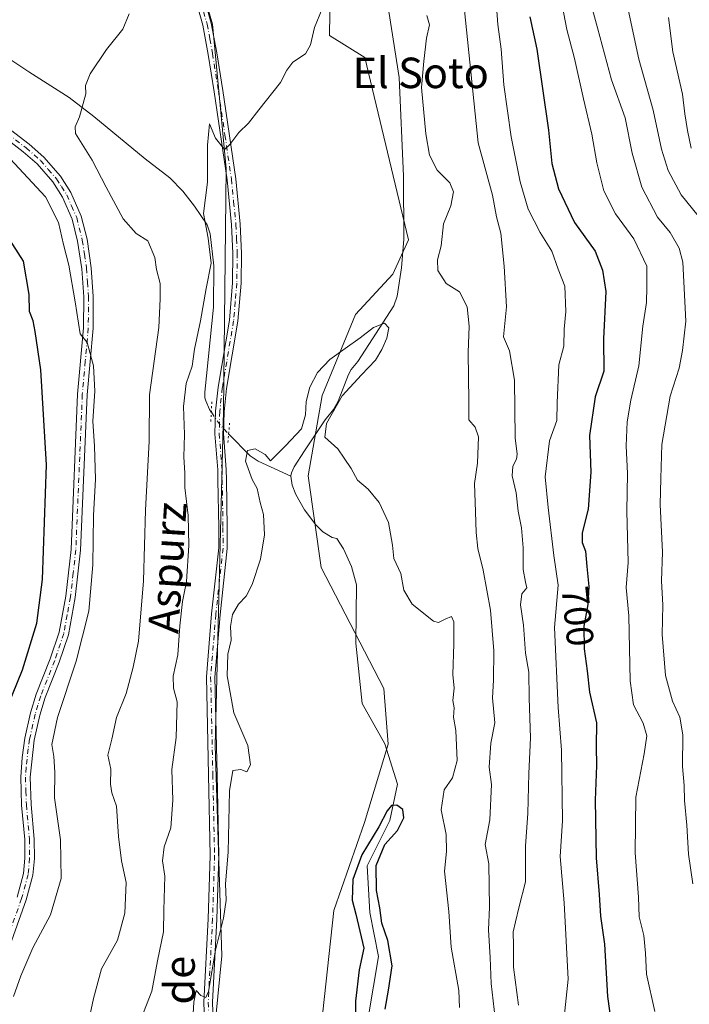
# Model space of a CAD drawing. Units: metres. Extents: x 648284 to 651743, y 4734652 to 4737040.
# Drawn here: x 650299 to 650475, y 4736242 to 4736500 of the extents above; entities that cross this region are included whole.
import ezdxf
from ezdxf.enums import TextEntityAlignment as Align

# ---------------------------------------------------------------- set-up
doc = ezdxf.new("R2010")
doc.units = ezdxf.units.M
doc.header["$MEASUREMENT"] = 0
doc.linetypes.add('DGN Style 4', pattern=[2.6384748266838614, 1.318413404963828, -0.6592067024819142, 0.001648016756204785, -0.6592067024819142])
doc.linetypes.add('DGN Style 5', pattern=[1.1536117293433497, 0.4944050268614355, -0.6592067024819142])
for name, color, linetype, lineweight in [('Arbolado forestal CxS', 92, 'Continuous', 0), ('Camino Cxs', 7, 'Continuous', 0), ('Camino eje', 30, 'DGN Style 4', 13), ('Corriente natural lineal', 142, 'Continuous', 13), ('Corriente natural lineal oculto', 9, 'DGN Style 4', 13), ('Curva de nivel maestra', 30, 'Continuous', 30), ('Curva de nivel normal', 30, 'Continuous', 0), ('Pastizal CxS', 92, 'Continuous', 0), ('Pista no pavimentada Cxs', 111, 'Continuous', 0), ('Pista no pavimentada eje', 91, 'DGN Style 4', 0), ('Puente lineal', 2, 'DGN Style 5', 0), ('Rótulo de curva de nivel directora', 7, 'Continuous', 0), ('Texto cartográfico', 7, 'Continuous', 0)]:
    doc.layers.add(name, color=color, linetype=linetype, lineweight=lineweight)
doc.styles.add('Style-Arial', font='txt')

# ---------------------------------------------------------------- blocks, each defined once
blk = doc.blocks.new('*U6')
at = {"layer": 'Arbolado forestal CxS', "color": 92, "linetype": 'Continuous', "lineweight": 0}
blk.add_polyline3d([(650476.5648999996, 4736070.160300001, 706.3925000000019), (650471.4565000003, 4736053.446699999, 704.8214000000008), (650410.8470999999, 4736077.924699999, 677.8358000000007), (650398.9883000003, 4736089.567299999, 673.1532000000007), (650395.0506999996, 4736106.6381, 671.7973000000056), (650397.6370999999, 4736109.222899999, 672.1686000000045), (650398.4663000006, 4736121.330900001, 671.117499999993), (650395.1741000004, 4736159.348099999, 672.2048000000068), (650383.2651000004, 4736207.2203, 674.3258999999962), (650377.7836999996, 4736235.622500001, 675.6122999999934), (650381.1145000001, 4736266.255100001, 676.3347000000067), (650389.1639, 4736289.432499999, 676.6272999999928), (650395.4024999999, 4736310.001900001, 676.1591000000044), (650394.2357000001, 4736324.578500001, 677.3888000000006), (650377.8295, 4736356.395300001, 678.2783000000054), (650374.4128999999, 4736380.423699999, 678.3071000000054), (650378.0906999996, 4736401.534299999, 679.2054000000062), (650386.8428999997, 4736422.830900001, 681.0243000000046), (650396.6240999997, 4736433.3595, 680.7464999999938), (650400.7412999999, 4736442.408299999, 681.5476999999955), (650389.2632999998, 4736490.317299999, 682.6061999999947), (650379.9757000003, 4736496.034499999, 683.7464000000036), (650380.6917000003, 4736542.4893, 685.0880000000034)], dxfattribs=at)

msp = doc.modelspace()

# ---------------------------------------------------------------- linework, layer by layer
at = {"layer": 'Arbolado forestal CxS', "color": 92, "linetype": 'Continuous', "lineweight": 0}
for points in [[(650380.6917000003, 4736542.4893, 685.0880000000034), (650379.9757000003, 4736496.034499999, 683.7464000000036), (650389.2632999998, 4736490.317299999, 682.6061999999947), (650400.7412999999, 4736442.408299999, 681.5476999999955), (650396.6240999997, 4736433.3595, 680.7464999999938), (650386.8428999997, 4736422.830900001, 681.0243000000046), (650378.0906999996, 4736401.534299999, 679.2054000000062), (650374.4128999999, 4736380.423699999, 678.3071000000054), (650377.8295, 4736356.395300001, 678.2783000000054), (650394.2357000001, 4736324.578500001, 677.3888000000006), (650395.4024999999, 4736310.001900001, 676.1591000000044), (650389.1639, 4736289.432499999, 676.6272999999928), (650381.1145000001, 4736266.255100001, 676.3347000000067), (650377.7836999996, 4736235.622500001, 675.6122999999934), (650383.2651000004, 4736207.2203, 674.3258999999962), (650395.1741000004, 4736159.348099999, 672.2048000000068), (650398.4663000006, 4736121.330900001, 671.117499999993), (650397.6370999999, 4736109.222899999, 672.1686000000045), (650395.0506999996, 4736106.6381, 671.7973000000056)], [(650339.2534999996, 4736533.198899999, 688.571299999996), (650349.2437000005, 4736499.010500001, 686.6012000000047), (650352.8148999996, 4736461.132300001, 684.5706000000064), (650352.0985000003, 4736397.524499999, 681.9860999999946), (650349.9533000002, 4736309.6183, 681.1699999999983), (650351.6891000001, 4736254.372500001, 679.3705000000045), (650347.0812999997, 4736207.1865, 678.8959999999934), (650342.0795, 4736177.884099999, 678.277700000006), (650334.2200999996, 4736155.014699999, 679.8573999999935), (650331.3611000003, 4736113.5625, 677.4376000000047), (650338.5044999998, 4736090.6919, 675.068499999994), (650334.5931000002, 4736065.863500001, 679.2185000000027), (650332.2017000001, 4736047.934900001, 674.944399999993), (650307.1017000005, 4736045.545100001, 676.6794999999984), (650277.2207000004, 4736047.935500001, 680.0007999999943)], [(650339.2534999996, 4736533.198899999, 688.571299999996), (650349.2437000005, 4736499.010500001, 686.6012000000047), (650352.8148999996, 4736461.132300001, 684.5706000000064), (650352.0985000003, 4736397.524499999, 681.9860999999946), (650349.9533000002, 4736309.6183, 681.1699999999983), (650351.6891000001, 4736254.372500001, 679.3705000000045), (650347.0812999997, 4736207.1865, 678.8959999999934), (650342.0795, 4736177.884099999, 678.277700000006), (650334.2200999996, 4736155.014699999, 679.8573999999935), (650331.3611000003, 4736113.5625, 677.4376000000047), (650338.5044999998, 4736090.6919, 675.068499999994), (650334.5931000002, 4736065.863500001, 679.2185000000027), (650332.2017000001, 4736047.934900001, 674.944399999993), (650307.1017000005, 4736045.545100001, 676.6794999999984), (650277.2207000004, 4736047.935500001, 680.0007999999943)]]:
    msp.add_polyline3d(points, dxfattribs=at)
at = {"layer": 'Camino Cxs', "color": 7, "linetype": 'Continuous', "lineweight": 0}
for points in [[(650291.1801000005, 4736475.100099999, 695.8601999999955), (650301.0800999999, 4736467.5001, 694.6906000000017), (650304.9401000004, 4736464.1601, 695.2360000000045), (650309.2801000001, 4736459.170100001, 694.226800000004), (650312.0601000005, 4736454.8101, 694.2489999999962), (650314.7801000001, 4736448.6601, 694.1882000000041), (650316.2801000001, 4736442.550100001, 695.0393999999942), (650317.4101, 4736435.0801, 695.117499999993), (650317.9301000005, 4736427.550100001, 695.6143000000011), (650317.8601000002, 4736419.190099999, 695.9511000000057), (650316.3000999996, 4736401.7401, 696.8978000000062), (650314.5900999998, 4736360.9001, 696.4391999999935), (650313.1901000004, 4736348.4801, 696.4073000000062), (650311.3901000004, 4736338.720100001, 696.7505999999995), (650308.9700999996, 4736331.520099999, 696.4122000000061), (650305.3000999996, 4736322.2501, 696.8944999999949), (650303.8901000004, 4736317.550100001, 696.9919999999984), (650302.4301000005, 4736311.050100001, 697.1785999999993), (650301.3501000004, 4736301.280099999, 698.067200000005), (650301.5900999998, 4736294.140100001, 697.6010999999999), (650302.4200999998, 4736285.0601, 697.2461000000039), (650302.4401000004, 4736279.9801, 697.1597000000038), (650302.0800999999, 4736275.5601, 697.2771000000066), (650300.2701000003, 4736269.0601, 697.4557999999961), (650293.6601, 4736250.4001, 698.6836999999941)], [(650291.1801000005, 4736475.100099999, 695.8601999999955), (650301.0800999999, 4736467.5001, 694.6906000000017), (650304.9401000004, 4736464.1601, 695.2360000000045), (650309.2801000001, 4736459.170100001, 694.226800000004), (650312.0601000005, 4736454.8101, 694.2489999999962), (650314.7801000001, 4736448.6601, 694.1882000000041), (650316.2801000001, 4736442.550100001, 695.0393999999942), (650317.4101, 4736435.0801, 695.117499999993), (650317.9301000005, 4736427.550100001, 695.6143000000011), (650317.8601000002, 4736419.190099999, 695.9511000000057), (650316.3000999996, 4736401.7401, 696.8978000000062), (650314.5900999998, 4736360.9001, 696.4391999999935), (650313.1901000004, 4736348.4801, 696.4073000000062), (650311.3901000004, 4736338.720100001, 696.7505999999995), (650308.9700999996, 4736331.520099999, 696.4122000000061), (650305.3000999996, 4736322.2501, 696.8944999999949), (650303.8901000004, 4736317.550100001, 696.9919999999984), (650302.4301000005, 4736311.050100001, 697.1785999999993), (650301.3501000004, 4736301.280099999, 698.067200000005), (650301.5900999998, 4736294.140100001, 697.6010999999999), (650302.4200999998, 4736285.0601, 697.2461000000039), (650302.4401000004, 4736279.9801, 697.1597000000038), (650302.0800999999, 4736275.5601, 697.2771000000066), (650300.2701000003, 4736269.0601, 697.4557999999961), (650293.6601, 4736250.4001, 698.6836999999941)], [(650297.8901000004, 4736269.8101, 697.6083000000071), (650299.6101000002, 4736276.0001, 698.0516000000061), (650299.9401000004, 4736280.0801, 698.4141999999993), (650299.9200999998, 4736284.940099999, 698.3413), (650299.0900999998, 4736293.9901, 697.7642000000051), (650298.8501000004, 4736301.3301, 697.6855000000069), (650299.2100999998, 4736306.450099999, 697.3813999999984), (650299.9700999996, 4736311.5101, 697.2378000000026), (650301.4700999996, 4736318.1801, 697.2786000000051), (650302.9301000005, 4736323.0701, 697.5592000000033), (650306.6201, 4736332.380100001, 697.0418000000063), (650308.9600999998, 4736339.350099999, 697.1156000000046), (650310.7200999996, 4736348.850099999, 697.2645000000048), (650312.0900999998, 4736361.100099999, 696.6834999999992), (650313.8000999996, 4736401.9101, 696.3610000000045), (650315.3601000002, 4736419.3101, 696.3960999999981), (650315.4301000005, 4736427.4801, 696.0241999999998), (650314.9301000005, 4736434.8101, 695.7176000000036), (650313.8201000001, 4736442.0701, 695.0506000000023), (650312.4001000002, 4736447.850099999, 694.4339000000036), (650309.8501000004, 4736453.630100001, 694.8889000000054), (650307.2801000001, 4736457.670100001, 694.6318000000028), (650303.1700999998, 4736462.380100001, 696.2163), (650299.5000999998, 4736465.5601, 696.1009000000049), (650289.5301000001, 4736473.220100001, 695.1349000000046)], [(650297.8901000004, 4736269.8101, 697.6083000000071), (650299.6101000002, 4736276.0001, 698.0516000000061), (650299.9401000004, 4736280.0801, 698.4141999999993), (650299.9200999998, 4736284.940099999, 698.3413), (650299.0900999998, 4736293.9901, 697.7642000000051), (650298.8501000004, 4736301.3301, 697.6855000000069), (650299.2100999998, 4736306.450099999, 697.3813999999984), (650299.9700999996, 4736311.5101, 697.2378000000026), (650301.4700999996, 4736318.1801, 697.2786000000051), (650302.9301000005, 4736323.0701, 697.5592000000033), (650306.6201, 4736332.380100001, 697.0418000000063), (650308.9600999998, 4736339.350099999, 697.1156000000046), (650310.7200999996, 4736348.850099999, 697.2645000000048), (650312.0900999998, 4736361.100099999, 696.6834999999992), (650313.8000999996, 4736401.9101, 696.3610000000045), (650315.3601000002, 4736419.3101, 696.3960999999981), (650315.4301000005, 4736427.4801, 696.0241999999998), (650314.9301000005, 4736434.8101, 695.7176000000036), (650313.8201000001, 4736442.0701, 695.0506000000023), (650312.4001000002, 4736447.850099999, 694.4339000000036), (650309.8501000004, 4736453.630100001, 694.8889000000054), (650307.2801000001, 4736457.670100001, 694.6318000000028), (650303.1700999998, 4736462.380100001, 696.2163), (650299.5000999998, 4736465.5601, 696.1009000000049), (650289.5301000001, 4736473.220100001, 695.1349000000046)]]:
    msp.add_polyline3d(points, dxfattribs=at)
at = {"layer": 'Camino eje', "color": 30, "linetype": 'DGN Style 4', "lineweight": 13}
msp.add_polyline3d([(650295.3400999998, 4736470.3301, 695.400999999998), (650300.2901, 4736466.530099999, 695.2838000000047), (650304.0551000005, 4736463.270099999, 695.6285999999964), (650306.1101000002, 4736460.915100001, 694.9505000000064), (650308.2801000001, 4736458.420100001, 694.3531999999977), (650309.5651000004, 4736456.4001, 694.495299999995), (650310.9550999999, 4736454.220100001, 694.5412999999971), (650312.2301000003, 4736451.3301, 694.3919000000024), (650313.5900999998, 4736448.255100001, 694.2887999999948), (650315.0500999996, 4736442.3101, 695.0347000000038), (650315.6051000003, 4736438.6801, 695.300700000007), (650316.1700999998, 4736434.9451, 695.4156999999977), (650316.4200999998, 4736431.280099999, 695.5344999999943), (650316.6801000005, 4736427.515100001, 695.5679999999993), (650316.6101000002, 4736419.2501, 695.9585999999981), (650315.8300999999, 4736410.5251, 696.5013999999937), (650315.0500999996, 4736401.825099999, 696.6205000000045), (650313.3400999998, 4736361.0001, 696.3325000000041), (650312.6551000001, 4736354.8751, 696.3126000000047), (650311.9550999999, 4736348.665100001, 696.5853000000062), (650311.0751, 4736343.915100001, 696.8846999999951), (650310.1750999996, 4736339.0351, 696.9082999999955), (650307.7950999998, 4736331.950099999, 696.4826999999932), (650304.1151000002, 4736322.6601, 697.1824999999953), (650303.3850999996, 4736320.215100001, 697.1245999999956), (650302.6801000005, 4736317.8651, 696.7694999999949), (650301.2001, 4736311.280099999, 697.204899999997), (650300.8201000001, 4736308.7501, 697.2834000000003), (650300.2801000001, 4736303.8651, 697.7234999999928), (650300.1001000004, 4736301.3051, 697.8764999999985), (650300.2200999996, 4736297.6351, 697.9716999999946), (650300.3400999998, 4736294.065099999, 697.6771000000008), (650301.1700999998, 4736285.0001, 697.7884999999952), (650301.1901000004, 4736280.030099999, 697.7841999999946), (650300.8450999996, 4736275.780099999, 697.6508000000031), (650299.0800999999, 4736269.4351, 697.5188000000053), (650295.7751000002, 4736260.1051, 698.1456999999937)], dxfattribs=at)
at = {"layer": 'Corriente natural lineal', "color": 142, "linetype": 'Continuous', "lineweight": 13}
for points in [[(650383.3661000002, 4736578.934, 685.5944000000018), (650383.9101, 4736569.970100001, 685.0411000000023), (650385.8201000001, 4736552.4901, 684.6815999999963), (650386.8101000005, 4736546.4301, 684.007500000007), (650388.3601000002, 4736540.270099999, 683.5890999999974), (650392.0900999998, 4736523.1801, 683.7842999999993), (650394.3000999996, 4736510.860099999, 682.8479999999981), (650398.3201000001, 4736485.020099999, 682.8654999999999), (650399.4501, 4736459.170100001, 682.4078000000009), (650399.5601000005, 4736442.550100001, 681.1849999999977), (650398.8800999997, 4736435.0701, 681.0794000000024), (650397.7401000002, 4736427.630100001, 680.7109999999957), (650396.8800999997, 4736425.0601, 680.6928000000044), (650387.4700999996, 4736410.450099999, 679.7747999999992), (650385.7001, 4736408.3201, 679.5749999999971), (650384.9501, 4736407.0701, 679.4790999999968), (650382.2401000002, 4736400.020099999, 679.3159000000014), (650381.0500999996, 4736397.850099999, 679.172200000001), (650378.8201000001, 4736395.100099999, 679.2427000000025), (650373.4301000005, 4736387.040100001, 678.8880999999965), (650370.7500999998, 4736382.780099999, 678.4869999999937), (650370.0201000003, 4736381.2601, 678.6141999999963), (650369.8501000004, 4736380.450099999, 678.6236000000063), (650369.8655000003, 4736380.327600001, 678.6156000000046)], [(650280.4221000001, 4736493.095100001, 693.818299999999), (650282.1201, 4736493.1601, 693.766300000003), (650285.8201000001, 4736493.300100001, 693.5148000000045), (650288.7001, 4736493.050100001, 693.2128999999986), (650292.7001, 4736491.800100001, 692.6111999999994), (650294.9101, 4736490.590100001, 692.415399999998), (650300.9501, 4736486.5001, 691.7329000000027), (650311.6201, 4736479.7601, 690.4804000000004), (650318.0401, 4736474.800100001, 689.6772999999957), (650331.5301000001, 4736463.670100001, 688.0139000000054), (650338.0201000003, 4736458.690099999, 686.9517000000051), (650341.4600999998, 4736455.1601, 686.4590000000027), (650344.5500999996, 4736451.2401, 685.7021999999997), (650347.8101000005, 4736446.340100001, 684.9345999999932), (650348.6700999998, 4736444.0101, 684.8497999999963), (650349.5601000005, 4736435.540100001, 684.9695999999967), (650349.5201000003, 4736424.700099999, 684.3608999999997), (650347.2200999996, 4736402.420100001, 683.7354999999952), (650347.2500999998, 4736400.9101, 683.493100000007), (650347.4801000003, 4736400.120100001, 683.2630000000064), (650348.4600999998, 4736397.8201, 682.7102000000014), (650348.9412000002, 4736397.1328, 682.5727000000043)], [(650353.4809999998, 4736391.439900001, 681.6100000000006), (650359.1901000004, 4736385.690099999, 680.2231999999931), (650361.2200999996, 4736384.270099999, 679.8567000000039), (650369.8655000003, 4736380.327600001, 678.6156000000046)], [(650369.8655000003, 4736380.327600001, 678.6156000000046), (650370.1601, 4736377.9901, 678.4946999999956), (650371.1601, 4736375.550100001, 678.2795000000042), (650373.4301000005, 4736371.470100001, 678.054999999993), (650376.4101, 4736367.540100001, 677.895399999994), (650378.2500999998, 4736365.7301, 678.0234999999957), (650380.6801000005, 4736364.2601, 678.125), (650381.8901000004, 4736363.9801, 678.1273999999976), (650383.7001, 4736361.2501, 677.8712999999989), (650385.7600999996, 4736356.630100001, 677.3708999999944), (650387.0701000001, 4736351.840100001, 677.1986999999936), (650386.9287, 4736336.530099999, 676.9481999999989), (650388.5823999997, 4736320.655099999, 676.569399999993), (650394.5355000002, 4736310.071699999, 676.1460999999981), (650397.8427999998, 4736299.488399999, 675.3800000000047), (650395.8584000003, 4736289.8972, 675.508799999996), (650389.9052999998, 4736277.990900001, 675.3157999999967), (650390.5668000003, 4736265.753900001, 674.6266000000032), (650392.8819000004, 4736254.178400001, 674.104600000006), (650390.2359999996, 4736238.634099999, 674.6358999999939), (650391.5588999996, 4736218.128799999, 673.7853000000032), (650393.8740999997, 4736195.308499999, 673.1334000000061), (650394.5406999999, 4736155.7401, 671.9355000000069)]]:
    msp.add_polyline3d(points, dxfattribs=at)
at = {"layer": 'Corriente natural lineal oculto', "color": 9, "linetype": 'DGN Style 4', "lineweight": 13, "extrusion": (0.1841966571393955, -0.01929200155883095, 0.9827000611450709), "elevation": 29088.28431229835, "flags": 128}
msp.add_lwpolyline([(4778375.043797216, -150657.9681048394), (4778375.032093385, -150657.9784552018), (4778371.90740899, -150660.7364008277), (4778369.854660995, -150663.166151549)], dxfattribs=at)
at = {"layer": 'Curva de nivel maestra', "color": 30, "linetype": 'Continuous', "lineweight": 30, "flags": 128}
for points, elevation in [([(650432.6600000003, 4736501.0001), (650434.4400000004, 4736492.460100001), (650437.54, 4736471.2401), (650438.4500000002, 4736462.4801), (650440.1200000001, 4736455.8101), (650444.4000000004, 4736446.9901), (650449.8300000001, 4736439.460100001), (650451.6900000004, 4736434.4801), (650452.5599999997, 4736428.840100001), (650451.9800000006, 4736416.390100001), (650452.0700000003, 4736407.890100001), (650449.7999999998, 4736401.1601), (650448.3300000001, 4736391.020099999), (650448.6699999999, 4736381.380100001), (650447.9600000001, 4736371.710100001), (650446.3799999999, 4736365.4301), (650446.3899999997, 4736362.890100001), (650447.2400000002, 4736360.630100001), (650447.5599999997, 4736356.6601), (650448.1699999999, 4736351.390100001), (650447.8300000001, 4736346.6601), (650446.7800000003, 4736340.970100001), (650446.9000000004, 4736334.970100001), (650447.7300000006, 4736329.220100001), (650448.3200000003, 4736323.640100001), (650450.1299999999, 4736315.5601), (650450.0300000003, 4736309.3301), (650450.1699999999, 4736304.4001), (650449.7999999998, 4736295.2601), (650450.0199999996, 4736280.1601), (650450.8799999999, 4736270.470100001), (650451.2300000006, 4736264.8201), (650452.2800000003, 4736257.450099999), (650453.0599999997, 4736243.720100001), (650454.7000000002, 4736231.8201)], 700), ([(650292.6399999997, 4736313.3201), (650299.2999999998, 4736329.4801), (650303.0800000001, 4736341.7601), (650304.6200000001, 4736353.1801), (650305.5999999996, 4736383.300100001), (650304.1200000001, 4736408.300100001), (650302.6699999999, 4736418.3201), (650302.1600000003, 4736421.140100001), (650301.1299999999, 4736423.630100001), (650301.0800000001, 4736428.0701), (650299.5999999996, 4736436.840100001), (650294.5899999999, 4736444.620100001)], 700), ([(650394.5999999996, 4736240.420100001), (650395.5, 4736245.360099999), (650396.4699999997, 4736251.770099999), (650395.3300000001, 4736258.4301), (650393.7599999999, 4736262.9801), (650393.2199999997, 4736266.9801), (650392.3600000005, 4736271.540100001), (650392.2100000001, 4736278.0701), (650394.5099999999, 4736283.590100001), (650397.8799999999, 4736287.270099999), (650399.5599999997, 4736290.670100001), (650399.25, 4736292.850099999), (650397.6600000003, 4736293.9901), (650396.3200000003, 4736293.890100001), (650395.1600000003, 4736292.4801), (650392.9500000002, 4736288.2301), (650388.4500000002, 4736280.9101), (650386.1100000005, 4736274.470100001), (650385.9800000006, 4736269.0101), (650386.9500000002, 4736265.3201), (650388.9699999997, 4736256.4301), (650387.7999999998, 4736250.7401), (650386.8399999999, 4736242.530099999), (650386.7300000006, 4736236.030099999)], 675)]:
    msp.add_lwpolyline(points, dxfattribs=dict(at, elevation=elevation))
at = {"layer": 'Curva de nivel normal', "color": 30, "linetype": 'Continuous', "lineweight": 0, "flags": 128}
for points, elevation in [([(650422.6900000004, 4736519.050100001), (650424.2400000002, 4736498.960100001), (650425.1100000005, 4736492.4901), (650425.7999999998, 4736483.090100001), (650427.6799999997, 4736469.420100001), (650430.1100000005, 4736457.630100001), (650432.2199999997, 4736450.5001), (650435.3300000001, 4736444.340100001), (650438.3799999999, 4736439.4001), (650440.0599999997, 4736434.7501), (650441.8399999999, 4736430.220100001), (650442.0599999997, 4736423.630100001), (650441.6500000004, 4736418.920100001), (650441.5499999998, 4736414.460100001), (650440.2599999999, 4736409.5801), (650439.7800000003, 4736399.630100001), (650439.7199999997, 4736394.960100001), (650437.7599999999, 4736389.630100001), (650436.6200000001, 4736380.1601), (650437.4400000004, 4736372.1501), (650438.9299999997, 4736359.540100001), (650440.0700000003, 4736351.7301), (650439.1399999997, 4736340.640100001), (650440.0899999999, 4736319.600099999), (650440.9699999997, 4736308.380100001), (650441.1699999999, 4736289.870100001), (650440.5899999999, 4736280.4801), (650441.6600000003, 4736268.300100001), (650442.6699999999, 4736248.280099999), (650441.6799999997, 4736238.3101)], 695), ([(650465.4500000002, 4736239.770099999), (650463.2599999999, 4736249.600099999), (650463.0300000003, 4736255.0801), (650462.5899999999, 4736259.690099999), (650461.3799999999, 4736264.610099999), (650461.1699999999, 4736269.780099999), (650460.3300000001, 4736281.450099999), (650460.5199999996, 4736296.090100001), (650462.7000000002, 4736307.460100001), (650463.3499999996, 4736312.130100001), (650462.4100000003, 4736315.5101), (650459.8799999999, 4736320.300100001), (650458.9699999997, 4736326.640100001), (650458.6200000001, 4736343.640100001), (650457.9699999997, 4736351.0801), (650458.4800000006, 4736357.640100001), (650458.0999999996, 4736371.130100001), (650458.3300000001, 4736381.030099999), (650457.9299999997, 4736388.3201), (650458.1699999999, 4736394.620100001), (650459.1600000003, 4736400.3201), (650461.2400000002, 4736409.360099999), (650462.29, 4736419.7601), (650463.25, 4736425.940099999), (650463.3799999999, 4736430.0701), (650463.4100000003, 4736435.460100001), (650459.9199999999, 4736442.700099999), (650455.1399999997, 4736449.2301), (650452.0999999996, 4736455.3101), (650450.1900000004, 4736462.600099999), (650448.9100000003, 4736470.200099999), (650446.6900000004, 4736479.460100001), (650444.3700000001, 4736490.0001), (650442.3399999999, 4736497.640100001), (650440.6500000004, 4736506.360099999)], 705), ([(650330.4800000006, 4736237.9101), (650333.29, 4736245.130100001), (650334.7999999998, 4736253.0801), (650336.3899999997, 4736260.7301), (650336.4699999997, 4736266.420100001), (650336.7599999999, 4736275.300100001), (650336.0899999999, 4736279.300100001), (650336.5499999998, 4736283.040100001), (650338.2599999999, 4736287.960100001), (650338.8700000001, 4736295.2301), (650338.5999999996, 4736303.290100001), (650339.7400000002, 4736311.7601), (650340.0099999999, 4736321.0701), (650338.9800000006, 4736324.710100001), (650338.9100000003, 4736327.8301), (650340.1699999999, 4736333.4101), (650340.7000000002, 4736341.030099999), (650341.3899999997, 4736347.420100001), (650342.4600000001, 4736352.670100001), (650343.0199999996, 4736362.1501), (650342.8300000001, 4736370.040100001), (650342, 4736377.360099999), (650342.0199999996, 4736381.200099999), (650341.7199999997, 4736385.300100001), (650341.9199999999, 4736391.300100001), (650341.6600000003, 4736398.630100001), (650342.3700000001, 4736404.700099999), (650343.9000000004, 4736409.2501), (650344.5099999999, 4736413.700099999), (650346.1200000001, 4736421.1601), (650347.5999999996, 4736429.620100001), (650348.9299999997, 4736436.280099999), (650348.1399999997, 4736442.850099999), (650346.8700000001, 4736449.300100001), (650347.9600000001, 4736457.530099999), (650347.9000000004, 4736467.2501), (650348.4600000001, 4736472.890100001), (650350.0499999998, 4736469.0701), (650352.4100000003, 4736466.170100001), (650353.8099999997, 4736467.450099999), (650356.1699999999, 4736470.630100001), (650358.6699999999, 4736473.030099999), (650361.4199999999, 4736476.5801), (650367.1500000004, 4736483.700099999), (650368.8099999997, 4736486.960100001), (650370.3399999999, 4736489.030099999), (650373.6600000003, 4736491.2301), (650375.0099999999, 4736493.5801), (650376.0099999999, 4736498.1601), (650378.0199999996, 4736503.100099999)], 685), ([(650448.8099999997, 4736503.8201), (650450.4100000003, 4736498.100099999), (650454.1100000005, 4736484.460100001), (650457.6500000004, 4736474.4901), (650459.54, 4736465.1501), (650462.0499999998, 4736456.220100001), (650466.2000000002, 4736448.4001), (650469.4699999997, 4736444.350099999), (650471.8600000005, 4736440.2301), (650472.8300000001, 4736436.5601), (650473.5999999996, 4736421.090100001), (650472.7100000001, 4736413.390100001), (650471.8899999997, 4736408.670100001), (650469.5199999996, 4736401.380100001), (650467.3399999999, 4736388.6601), (650467.0800000001, 4736379.720100001), (650466.8600000005, 4736372.9001), (650467.5, 4736360.380100001), (650467.2599999999, 4736352.8301), (650467.54, 4736346.460100001), (650467.3700000001, 4736338.7301), (650468.2800000003, 4736328.030099999), (650470.0899999999, 4736321.280099999), (650472.0700000003, 4736317.090100001), (650472.8099999997, 4736312.460100001), (650472.7199999997, 4736304.090100001), (650473.1799999997, 4736299.110099999), (650473.2999999998, 4736295.1801), (650473.9100000003, 4736288.7301), (650474.3200000003, 4736281.050100001), (650475.4600000001, 4736273.280099999)], 710), ([(650457.9000000004, 4736505.3101), (650461.25, 4736489.8301), (650465.0700000003, 4736476.450099999), (650467.2000000002, 4736466.210100001), (650468.9500000002, 4736460.5801), (650472.4100000003, 4736454.200099999), (650476.8799999999, 4736448.6801)], 715), ([(650316.2199999997, 4736234.920100001), (650317.9600000001, 4736243.1501), (650320.0700000003, 4736250.940099999), (650324.2800000003, 4736258.5001), (650326.2100000001, 4736265.600099999), (650326.54, 4736273.640100001), (650325.3799999999, 4736279.3301), (650324.5599999997, 4736285.7401), (650324.04, 4736293.720100001), (650322.8200000003, 4736297.190099999), (650322.4100000003, 4736299.4801), (650322.5499999998, 4736303.440099999), (650321.7699999996, 4736307.090100001), (650322.8200000003, 4736311.300100001), (650324.0099999999, 4736316.970100001), (650326.5700000003, 4736323.300100001), (650328.3700000001, 4736330.2301), (650329.8499999996, 4736337.0001), (650331.1200000001, 4736352.9001), (650331.6200000001, 4736371.450099999), (650332.6200000001, 4736389.540100001), (650332.7199999997, 4736401.720100001), (650335.1500000004, 4736419.420100001), (650335.4600000001, 4736426.9101), (650335.4800000006, 4736430.950099999), (650334.54, 4736434.630100001), (650334.1200000001, 4736437.7601), (650332.2800000003, 4736442.130100001), (650329.1799999997, 4736444.110099999), (650325.8200000003, 4736447.920100001), (650321.2699999996, 4736456.270099999), (650317.6399999997, 4736463.370100001), (650313.2199999997, 4736470.3101), (650313.1299999999, 4736472.090100001), (650314.3399999999, 4736474.7401), (650316, 4736480.7401), (650315.9000000004, 4736482.960100001), (650317.1100000005, 4736485.960100001), (650321.4000000004, 4736492.420100001), (650325.7100000001, 4736497.710100001), (650327.3300000001, 4736501.790100001)], 690), ([(650405.5999999996, 4736501.3101), (650406.2300000006, 4736498.9101), (650405.4800000006, 4736495.390100001), (650404.7800000003, 4736489.370100001), (650404.1699999999, 4736482.4101), (650405.2599999999, 4736470.280099999), (650406.2800000003, 4736464.620100001), (650408.3200000003, 4736460.700099999), (650411.6100000005, 4736457.4101), (650412.5300000003, 4736454.9801), (650411.8600000005, 4736451.340100001), (650409.9199999999, 4736446.600099999), (650409.3399999999, 4736440.850099999), (650408.4000000004, 4736437.140100001), (650408.4199999999, 4736434.360099999), (650410.6200000001, 4736430.950099999), (650414.1900000004, 4736428.780099999), (650416.1799999997, 4736424.860099999), (650416.7000000002, 4736419.7301), (650416.4299999997, 4736412.8301), (650416.6299999999, 4736400.030099999), (650416.5899999999, 4736395.120100001), (650418.2999999998, 4736393.190099999), (650419.1100000005, 4736390.6801), (650418.8700000001, 4736383.7501), (650418.1299999999, 4736378.460100001), (650418.3099999997, 4736371.0001), (650418.54, 4736365.5701), (650418.9699999997, 4736361.3301), (650420.3499999996, 4736355.670100001), (650422.29, 4736345.140100001), (650423.2100000001, 4736334.520099999), (650423.1100000005, 4736326.770099999), (650422.8300000001, 4736322.120100001), (650423.4699999997, 4736315.620100001), (650422.4100000003, 4736310.2301), (650421.9800000006, 4736303.950099999), (650422.5599999997, 4736299.340100001), (650422.1500000004, 4736290.120100001), (650420.8499999996, 4736283.6601), (650421.8200000003, 4736278.5801), (650421.9900000002, 4736267.1801), (650421.7800000003, 4736261.190099999), (650422.2400000002, 4736253.940099999), (650422.4299999997, 4736247.130100001), (650423.7400000002, 4736235.770099999)], 685), ([(650415.4900000002, 4736502.620100001), (650419.0499999998, 4736467.860099999), (650422.79, 4736454.130100001), (650423.9100000003, 4736448.4301), (650425.0199999996, 4736444.1801), (650425.9100000003, 4736435.520099999), (650426.5, 4736424.8101), (650425.6699999999, 4736416.960100001), (650427.2999999998, 4736413.270099999), (650428.5599999997, 4736405.540100001), (650428.7699999996, 4736390.450099999), (650429.2699999996, 4736386.100099999), (650429.1600000003, 4736384.8201), (650428.1600000003, 4736382.970100001), (650427.9500000002, 4736380.470100001), (650429.0099999999, 4736375.960100001), (650429.5599999997, 4736371.140100001), (650430.4400000004, 4736366.770099999), (650430.9100000003, 4736361.5601), (650430.8399999999, 4736355.860099999), (650431.4699999997, 4736352.4901), (650431.8799999999, 4736351.0101), (650430.5599999997, 4736349.4301), (650430.1500000004, 4736346.5601), (650430.9600000001, 4736341.220100001), (650431.4699999997, 4736333.840100001), (650432.3399999999, 4736328.880100001), (650432.4199999999, 4736322.030099999), (650432.8300000001, 4736311.640100001), (650432.3899999997, 4736302.300100001), (650432.1299999999, 4736291.790100001), (650431.5300000003, 4736283.2401), (650431.5, 4736273.790100001), (650429.7999999998, 4736267.3101), (650428.9000000004, 4736263.3101), (650428.2300000006, 4736260.700099999), (650428.3700000001, 4736257.130100001), (650428.3499999996, 4736251.380100001), (650429.6299999999, 4736241.440099999)], 690), ([(650475.04, 4736466.440099999), (650474.0899999999, 4736471.110099999), (650473.3200000003, 4736475.4801), (650472.7199999997, 4736480.670100001), (650470.2400000002, 4736491.7401), (650469.0300000003, 4736500.7601)], 720.0000000000001), ([(650296.9299999997, 4736243.670100001), (650298.9100000003, 4736249.1801), (650302.0300000003, 4736256.470100001), (650306.6699999999, 4736265.140100001), (650309.4900000002, 4736274.700099999), (650309.3399999999, 4736284.880100001), (650307.7100000001, 4736295.880100001), (650307.8499999996, 4736302.640100001), (650307.5899999999, 4736306.710100001), (650307.0300000003, 4736309.9301), (650308.5, 4736316.9901), (650313.4199999999, 4736331.7501), (650316.7199999997, 4736344.860099999), (650317.79, 4736357.090100001), (650317.9600000001, 4736369.9901), (650318.4900000002, 4736379.5801), (650318.25, 4736388.2301), (650317.7999999998, 4736394.800100001), (650318.2999999998, 4736402.640100001), (650318.0099999999, 4736409.350099999), (650316.2999999998, 4736415.450099999), (650314.4600000001, 4736417.7501), (650313.1799999997, 4736426.1501), (650311.5199999996, 4736435.770099999), (650310.1399999997, 4736441.1601), (650308.7999999998, 4736446.9301), (650305.3499999996, 4736453.7301), (650296.0599999997, 4736463.690099999)], 695), ([(650342.6399999997, 4736214.4101), (650344.3600000005, 4736242.200099999), (650344.9299999997, 4736245.290100001), (650346.1900000004, 4736243.9801), (650347.54, 4736243.460100001), (650348.1799999997, 4736245.050100001), (650350.0099999999, 4736255.920100001), (650352.1600000003, 4736264.3101), (650352.8399999999, 4736268.9801), (650352.6399999997, 4736273.3201), (650353.3499999996, 4736281.640100001), (650353.6900000004, 4736297.710100001), (650354.6100000005, 4736303.050100001), (650356.7300000006, 4736303.350099999), (650358.2400000002, 4736302.690099999), (650359.2100000001, 4736304.5701), (650358.5300000003, 4736309.640100001), (650354.8700000001, 4736318.220100001), (650353.0700000003, 4736327.9301), (650353.3200000003, 4736333.600099999), (650354.1600000003, 4736337.2601), (650353.9800000006, 4736340.850099999), (650354.4800000006, 4736344.0101), (650356.0599999997, 4736346.770099999), (650358.0800000001, 4736348.800100001), (650359.6699999999, 4736351.920100001), (650361.8700000001, 4736358.5801), (650362.8799999999, 4736364.960100001), (650362.6799999997, 4736370.300100001), (650361.7400000002, 4736373.440099999), (650360.9900000002, 4736377.120100001), (650359.6399999997, 4736379.4901), (650357.9000000004, 4736384.300100001), (650358.4500000002, 4736387.0801), (650360.4699999997, 4736387.5101), (650363.0499999998, 4736386.030099999), (650364.4600000001, 4736384.4001), (650368.4100000003, 4736388.350099999), (650372.6399999997, 4736392.770099999), (650373.7199999997, 4736396.4901), (650373.8300000001, 4736400.0001), (650374.7800000003, 4736403.7501), (650376.8200000003, 4736407.610099999), (650380.1100000005, 4736410.9901), (650384.1500000004, 4736413.850099999), (650388.0199999996, 4736416.6601), (650391.5899999999, 4736419.350099999), (650394.4199999999, 4736420.540100001), (650395.5899999999, 4736419.3101), (650395.04, 4736416.550100001), (650393.7199999997, 4736413.6501), (650392.04, 4736410.800100001), (650388.3600000005, 4736406.9801), (650383.2800000003, 4736401.4101), (650379.2400000002, 4736394.140100001), (650378.7699999996, 4736390.5801), (650382.1399999997, 4736387.5701), (650383.8399999999, 4736385.0601), (650385.6900000004, 4736382.350099999), (650387.3600000005, 4736379.270099999), (650390.1799999997, 4736376.920100001), (650393, 4736373.4001), (650395.5, 4736368.200099999), (650396.5599999997, 4736362.2401), (650396.8499999996, 4736358.720100001), (650398.7100000001, 4736354.8201), (650399.54, 4736350.420100001), (650401.7199999997, 4736346.7401), (650407.2800000003, 4736342.280099999), (650408.6399999997, 4736341.960100001), (650410.3499999996, 4736342.7601), (650412.0300000003, 4736343.540100001), (650412.6200000001, 4736342.110099999), (650412.7000000002, 4736336.300100001), (650412.3799999999, 4736328.300100001), (650412.7300000006, 4736324.640100001), (650412.3799999999, 4736321.440099999), (650412.7599999999, 4736319.4901), (650412.5499999998, 4736317.0701), (650413.2100000001, 4736313.550100001), (650413.5300000003, 4736305.670100001), (650412.2999999998, 4736301.1501), (650410.0899999999, 4736298.0001), (650409.2999999998, 4736292.690099999), (650410.6600000003, 4736286.270099999), (650410.7400000002, 4736281.7601), (650410.2100000001, 4736276.6501), (650411.3399999999, 4736266.040100001), (650411.9199999999, 4736256.710100001), (650413.9600000001, 4736245.3301), (650414.1399999997, 4736240.840100001)], 680)]:
    msp.add_lwpolyline(points, dxfattribs=dict(at, elevation=elevation))
at = {"layer": 'Pastizal CxS', "color": 92, "linetype": 'Continuous', "lineweight": 0}
for points in [[(650380.6917000003, 4736542.4893, 685.0880000000034), (650379.9757000003, 4736496.034499999, 683.7464000000036), (650389.2632999998, 4736490.317299999, 682.6061999999947), (650400.7412999999, 4736442.408299999, 681.5476999999955), (650396.6240999997, 4736433.3595, 680.7464999999938), (650386.8428999997, 4736422.830900001, 681.0243000000046), (650378.0906999996, 4736401.534299999, 679.2054000000062), (650374.4128999999, 4736380.423699999, 678.3071000000054), (650377.8295, 4736356.395300001, 678.2783000000054), (650394.2357000001, 4736324.578500001, 677.3888000000006), (650395.4024999999, 4736310.001900001, 676.1591000000044), (650389.1639, 4736289.432499999, 676.6272999999928), (650381.1145000001, 4736266.255100001, 676.3347000000067), (650377.7836999996, 4736235.622500001, 675.6122999999934), (650383.2651000004, 4736207.2203, 674.3258999999962), (650395.1741000004, 4736159.348099999, 672.2048000000068), (650398.4663000006, 4736121.330900001, 671.117499999993), (650397.6370999999, 4736109.222899999, 672.1686000000045), (650395.0506999996, 4736106.6381, 671.7973000000056), (650389.0557000004, 4736100.645300001, 671.2171999999991), (650365.6536999998, 4736099.2685, 671.4281000000046), (650360.6523000002, 4736077.113100001, 670.9020000000019), (650349.3123000005, 4736036.0439, 670.9277000000002), (650358.5081000002, 4736026.370100001, 669.0179999999964)], [(650380.6917000003, 4736542.4893, 685.0880000000034), (650379.9757000003, 4736496.034499999, 683.7464000000036), (650389.2632999998, 4736490.317299999, 682.6061999999947), (650400.7412999999, 4736442.408299999, 681.5476999999955), (650396.6240999997, 4736433.3595, 680.7464999999938), (650386.8428999997, 4736422.830900001, 681.0243000000046), (650378.0906999996, 4736401.534299999, 679.2054000000062), (650374.4128999999, 4736380.423699999, 678.3071000000054), (650377.8295, 4736356.395300001, 678.2783000000054), (650394.2357000001, 4736324.578500001, 677.3888000000006), (650395.4024999999, 4736310.001900001, 676.1591000000044), (650389.1639, 4736289.432499999, 676.6272999999928), (650381.1145000001, 4736266.255100001, 676.3347000000067), (650377.7836999996, 4736235.622500001, 675.6122999999934), (650383.2651000004, 4736207.2203, 674.3258999999962), (650395.1741000004, 4736159.348099999, 672.2048000000068), (650398.4663000006, 4736121.330900001, 671.117499999993), (650397.6370999999, 4736109.222899999, 672.1686000000045), (650395.0506999996, 4736106.6381, 671.7973000000056)], [(650277.2207000004, 4736047.935500001, 680.0007999999943), (650307.1017000005, 4736045.545100001, 676.6794999999984), (650332.2017000001, 4736047.934900001, 674.944399999993), (650334.5931000002, 4736065.863500001, 679.2185000000027), (650338.5044999998, 4736090.6919, 675.068499999994), (650331.3611000003, 4736113.5625, 677.4376000000047), (650334.2200999996, 4736155.014699999, 679.8573999999935), (650342.0795, 4736177.884099999, 678.277700000006), (650347.0812999997, 4736207.1865, 678.8959999999934), (650351.6891000001, 4736254.372500001, 679.3705000000045), (650349.9533000002, 4736309.6183, 681.1699999999983), (650352.0985000003, 4736397.524499999, 681.9860999999946), (650352.8148999996, 4736461.132300001, 684.5706000000064), (650349.2437000005, 4736499.010500001, 686.6012000000047), (650339.2534999996, 4736533.198899999, 688.571299999996)], [(650339.2534999996, 4736533.198899999, 688.571299999996), (650349.2437000005, 4736499.010500001, 686.6012000000047), (650352.8148999996, 4736461.132300001, 684.5706000000064), (650352.0985000003, 4736397.524499999, 681.9860999999946), (650349.9533000002, 4736309.6183, 681.1699999999983), (650351.6891000001, 4736254.372500001, 679.3705000000045), (650347.0812999997, 4736207.1865, 678.8959999999934), (650342.0795, 4736177.884099999, 678.277700000006), (650334.2200999996, 4736155.014699999, 679.8573999999935), (650331.3611000003, 4736113.5625, 677.4376000000047), (650338.5044999998, 4736090.6919, 675.068499999994), (650334.5931000002, 4736065.863500001, 679.2185000000027), (650332.2017000001, 4736047.934900001, 674.944399999993), (650307.1017000005, 4736045.545100001, 676.6794999999984), (650277.2207000004, 4736047.935500001, 680.0007999999943)]]:
    msp.add_polyline3d(points, dxfattribs=at)
at = {"layer": 'Pista no pavimentada Cxs', "color": 111, "linetype": 'Continuous', "lineweight": 0}
for points in [[(650347.0500999996, 4736505.920100001, 687.3815999999933), (650348.9401000004, 4736499.3301, 687.029999999999), (650350.3701, 4736491.5001, 686.7207000000053), (650351.9301000005, 4736481.630100001, 685.7847000000038), (650355.3400999998, 4736458.460100001, 684.9112000000023), (650356.5201000003, 4736446.520099999, 685.6379000000015), (650356.8701, 4736438.950099999, 684.3319999999949), (650356.7701000003, 4736431.020099999, 685.659599999999), (650355.9101, 4736421.0101, 684.2856000000029), (650352.9401000004, 4736403.4001, 682.2404999999999), (650352.2801000001, 4736397.2601, 682.4285999999993), (650352.1300999997, 4736391.5701, 682.604800000001), (650352.8800999997, 4736382.130100001, 683.1775000000052), (650352.9301000005, 4736379.380100001, 682.6068999999989), (650353.1300999997, 4736366.860099999, 682.2350000000006), (650353.1401000004, 4736361.370100001, 682.0795999999973), (650351.2401000002, 4736343.950099999, 682.5065999999933), (650349.8901000004, 4736327.5801, 682.046199999997), (650350.4700999996, 4736302.0001, 681.1842000000033), (650350.9200999998, 4736280.7401, 681.9964999999938), (650350.4001000002, 4736264.0601, 683.8399999999965), (650349.2500999998, 4736242.210100001, 682.9030999999959), (650349.9401000004, 4736222.0601, 679.8551000000007)], [(650347.0500999996, 4736505.920100001, 687.3815999999933), (650348.9401000004, 4736499.3301, 687.029999999999), (650350.3701, 4736491.5001, 686.7207000000053), (650351.9301000005, 4736481.630100001, 685.7847000000038), (650355.3400999998, 4736458.460100001, 684.9112000000023), (650356.5201000003, 4736446.520099999, 685.6379000000015), (650356.8701, 4736438.950099999, 684.3319999999949), (650356.7701000003, 4736431.020099999, 685.659599999999), (650355.9101, 4736421.0101, 684.2856000000029), (650352.9401000004, 4736403.4001, 682.2404999999999), (650352.2801000001, 4736397.2601, 682.4285999999993), (650352.1300999997, 4736391.5701, 682.604800000001), (650352.8800999997, 4736382.130100001, 683.1775000000052), (650352.9301000005, 4736379.380100001, 682.6068999999989), (650353.1300999997, 4736366.860099999, 682.2350000000006), (650353.1401000004, 4736361.370100001, 682.0795999999973), (650351.2401000002, 4736343.950099999, 682.5065999999933), (650349.8901000004, 4736327.5801, 682.046199999997), (650350.4700999996, 4736302.0001, 681.1842000000033), (650350.9200999998, 4736280.7401, 681.9964999999938), (650350.4001000002, 4736264.0601, 683.8399999999965), (650349.2500999998, 4736242.210100001, 682.9030999999959), (650349.9401000004, 4736222.0601, 679.8551000000007)], [(650347.6901000004, 4736222.0801, 679.5991999999969), (650347.0000999998, 4736242.2301, 682.7045000000071), (650348.1501000002, 4736264.1501, 682.448900000003), (650348.6700999998, 4736280.7601, 681.8369999999995), (650348.2200999996, 4736301.950099999, 681.6929999999993), (650347.6401000004, 4736327.6501, 682.2753999999986), (650349.0000999998, 4736344.170100001, 684.2158000000054), (650350.8901000004, 4736361.4901, 684.3690999999963), (650350.8800999997, 4736366.840100001, 684.4676000000036), (650350.6801000005, 4736379.340100001, 684.027900000001), (650350.6300999997, 4736382.020099999, 683.7335000000021), (650349.8800999997, 4736391.5101, 682.855899999995), (650350.0301000001, 4736397.4101, 682.9795000000013), (650350.7100999998, 4736403.710100001, 683.1407000000036), (650353.6801000005, 4736421.300100001, 684.2155000000057), (650354.5201000003, 4736431.130100001, 686.0071000000025), (650354.6201, 4736438.9101, 684.2262000000047), (650354.2701000003, 4736446.360099999, 684.693299999999), (650353.1101000002, 4736458.190099999, 684.8874999999971), (650349.7001, 4736481.290100001, 686.0126000000018), (650348.1501000002, 4736491.120100001, 686.7645000000048), (650346.7500999998, 4736498.8101, 687.5988000000071), (650344.8701, 4736505.340100001, 687.8016999999963)], [(650347.6901000004, 4736222.0801, 679.5991999999969), (650347.0000999998, 4736242.2301, 682.7045000000071), (650348.1501000002, 4736264.1501, 682.448900000003), (650348.6700999998, 4736280.7601, 681.8369999999995), (650348.2200999996, 4736301.950099999, 681.6929999999993), (650347.6401000004, 4736327.6501, 682.2753999999986), (650349.0000999998, 4736344.170100001, 684.2158000000054), (650350.8901000004, 4736361.4901, 684.3690999999963), (650350.8800999997, 4736366.840100001, 684.4676000000036), (650350.6801000005, 4736379.340100001, 684.027900000001), (650350.6300999997, 4736382.020099999, 683.7335000000021), (650349.8800999997, 4736391.5101, 682.855899999995), (650350.0301000001, 4736397.4101, 682.9795000000013), (650350.7100999998, 4736403.710100001, 683.1407000000036), (650353.6801000005, 4736421.300100001, 684.2155000000057), (650354.5201000003, 4736431.130100001, 686.0071000000025), (650354.6201, 4736438.9101, 684.2262000000047), (650354.2701000003, 4736446.360099999, 684.693299999999), (650353.1101000002, 4736458.190099999, 684.8874999999971), (650349.7001, 4736481.290100001, 686.0126000000018), (650348.1501000002, 4736491.120100001, 686.7645000000048), (650346.7500999998, 4736498.8101, 687.5988000000071), (650344.8701, 4736505.340100001, 687.8016999999963)]]:
    msp.add_polyline3d(points, dxfattribs=at)
at = {"layer": 'Pista no pavimentada eje', "color": 91, "linetype": 'DGN Style 4', "lineweight": 0}
msp.add_polyline3d([(650346.9001000002, 4736502.3651, 687.2638000000006), (650347.8450999996, 4736499.0701, 687.122199999998), (650348.5601000005, 4736495.155099999, 686.9679999999935), (650349.2600999996, 4736491.3101, 686.7410999999993), (650350.8151000004, 4736481.460100001, 685.8951999999991), (650352.5201000003, 4736469.9101, 685.1867000000057), (650354.2251000004, 4736458.325099999, 684.8984999999957), (650354.8051000005, 4736452.4101, 684.4637999999978), (650355.3951000003, 4736446.440099999, 685.165599999993), (650355.5701000001, 4736442.715100001, 685.1885000000038), (650355.7451, 4736438.9301, 684.2767000000022), (650355.6451000003, 4736431.075099999, 685.8227999999945), (650355.2251000004, 4736426.1601, 686.5344999999943), (650354.7950999998, 4736421.155099999, 684.2608000000037), (650351.8251, 4736403.5551, 682.5782000000036), (650351.1551000001, 4736397.335100001, 682.7021999999997), (650351.0800999999, 4736394.4901, 682.6925999999949), (650351.0050999997, 4736391.540100001, 682.7311999999947), (650351.7550999997, 4736382.075099999, 683.3497000000061), (650351.8051000005, 4736379.360099999, 683.1380000000064), (650352.0050999997, 4736366.850099999, 682.9992000000057), (650352.0151000004, 4736361.4301, 682.8653999999951), (650350.1201, 4736344.0601, 683.3628999999928), (650348.7651000004, 4736327.6151, 682.1578000000009), (650349.3450999996, 4736301.975099999, 681.4388000000035), (650349.7950999998, 4736280.7501, 681.9158000000025), (650349.2751000002, 4736264.1051, 683.1450999999943), (650348.1250999998, 4736242.220100001, 682.6830000000045), (650348.8151000004, 4736222.0701, 679.7277999999933)], dxfattribs=at)
at = {"layer": 'Puente lineal', "color": 2, "linetype": 'DGN Style 5', "lineweight": 0, "extrusion": (0.9964115702785716, -0.05078417689649219, 0.06771225880102431), "elevation": 407527.4430095875, "flags": 128}
msp.add_lwpolyline([(4763363.491593206, -26973.13767409342), (4763360.748527927, -26973.28000074858), (4763358.015449688, -26973.41481015082)], dxfattribs=at)
at = {"layer": 'Puente lineal', "color": 2, "linetype": 'DGN Style 5', "lineweight": 0, "extrusion": (0.9955769534347988, -0.08437310163299616, 0.04132444204478265), "elevation": 247881.1008162173, "flags": 128}
msp.add_lwpolyline([(4774395.741394752, -9569.502641402123), (4774392.870499013, -9569.318884433313), (4774389.988794542, -9568.914438948053)], dxfattribs=at)

# ---------------------------------------------------------------- block references
at = {"layer": 'Arbolado forestal CxS', "color": 92, "linetype": 'Continuous', "lineweight": 0}
msp.add_blockref('*U6', (0, 0), dxfattribs=at)

# ---------------------------------------------------------------- texts
at = {"layer": 'Rótulo de curva de nivel directora', "color": 7, "linetype": 'Continuous', "lineweight": 0, "style": 'Style-Arial'}
msp.add_text('700', height=7.000000000000002, rotation=276.0127343759386, dxfattribs=at).set_placement((650445.2157944243, 4736343.578132389), align=Align.MIDDLE_CENTER)
at = {"layer": 'Texto cartográfico', "color": 7, "linetype": 'Continuous', "lineweight": 0, "style": 'Style-Arial'}
msp.add_text('El Soto', height=8, dxfattribs=at).set_placement((650403.9511439027, 4736486.250150001), align=Align.MIDDLE_CENTER)
for s, rotation, p in [('Aspurz', 86.3075073612304, (650337.3865136756, 4736356.318806784)), ('de', 89.99999999999999, (650340.5898500005, 4736247.992114635))]:
    msp.add_text(s, height=8, rotation=rotation, dxfattribs=at).set_placement(p, align=Align.MIDDLE_CENTER)

doc.saveas('drawing.dxf')
